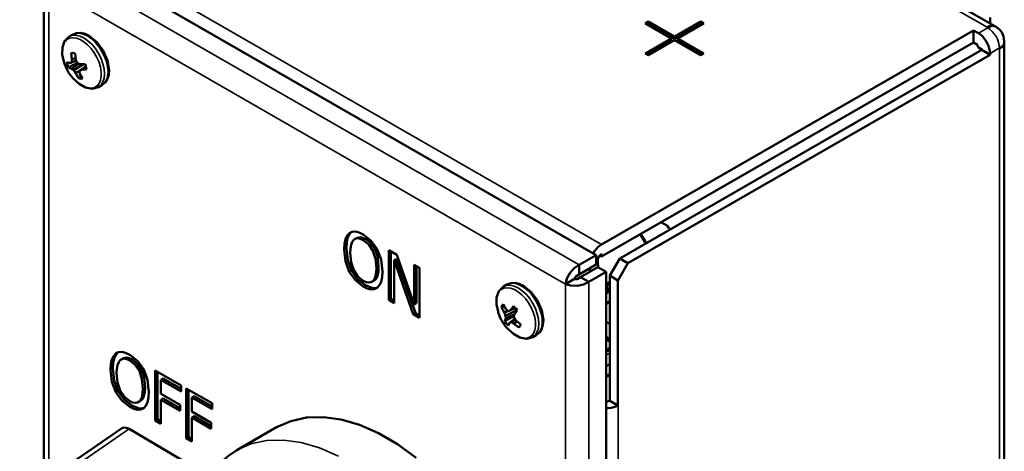
# Model space of a CAD drawing. Units: inches. Extents: x 0 to 17, y 0 to 11.
# Drawn here: x 11 to 12.6, y 9.2 to 9.9 of the extents above; entities that cross this region are included whole.
import ezdxf

# ---------------------------------------------------------------- set-up
doc = ezdxf.new("R2010")
doc.units = ezdxf.units.IN
doc.header["$MEASUREMENT"] = 0
doc.layers.add('Visible (ANSI)', color=7, linetype='Continuous', lineweight=50)
doc.layers.add('Visible Narrow (ANSI)', color=7, linetype='Continuous', lineweight=35)

msp = doc.modelspace()

# ---------------------------------------------------------------- linework, layer by layer
at = {"layer": 'Visible (ANSI)'}
for p, q in [((11.7465, 10.3615), (12.5666, 9.8892)), ((11.1023, 10.0022), (11.9316, 9.5246)), ((11.0517, 9.9649), (11.0517, 9.1633)), ((12.559, 9.9034), (12.559, 9.8936)), ((11.9398, 9.5414), (12.5325, 9.8827)), ((12.0094, 9.8938), (12.0148, 9.8969)), ((12.051, 9.8699), (12.0094, 9.8938)), ((12.013, 9.8918), (12.0148, 9.8928)), ((12.0148, 9.8969), (12.0563, 9.8729)), ((12.0148, 9.8969), (12.0148, 9.8928)), ((12.0148, 9.8928), (12.0563, 9.8689)), ((12.0563, 9.8729), (12.0978, 9.8969)), ((12.0563, 9.8689), (12.0978, 9.8928)), ((12.1031, 9.8938), (12.0616, 9.8699)), ((12.0978, 9.8969), (12.1031, 9.8938)), ((12.0978, 9.8969), (12.0978, 9.8928)), ((12.0978, 9.8928), (12.0996, 9.8918)), ((12.5325, 9.8827), (12.5405, 9.8781)), ((12.5325, 9.8827), (12.5325, 9.8635)), ((12.5542, 9.8875), (12.5542, 9.8875)), ((12.5673, 9.8888), (12.5686, 9.8881)), ((11.0921, 9.873), (11.0975, 9.8761)), ((12.0094, 9.846), (12.051, 9.8699)), ((12.051, 9.8699), (12.051, 9.8658)), ((12.0563, 9.8729), (12.0563, 9.8689)), ((12.0616, 9.8699), (12.0616, 9.8658)), ((12.0616, 9.8699), (12.1031, 9.846)), ((11.9398, 9.5222), (12.5325, 9.8635)), ((11.9691, 9.5193), (12.546, 9.8515)), ((12.013, 9.8439), (12.051, 9.8658)), ((12.0563, 9.8668), (12.0148, 9.8429)), ((12.0978, 9.8429), (12.0563, 9.8668)), ((12.0616, 9.8658), (12.0996, 9.8439)), ((12.5325, 9.8635), (12.5392, 9.8597)), ((12.5392, 9.8574), (12.5392, 9.8597)), ((12.5404, 9.8552), (12.5392, 9.8574)), ((12.546, 9.852), (12.5404, 9.8552)), ((12.546, 9.8515), (12.546, 9.852)), ((12.559, 9.8439), (12.546, 9.8515)), ((12.574, 9.8531), (12.5741, 9.8532)), ((12.5817, 9.863), (12.5817, 8.4692)), ((12.5818, 9.8653), (12.5818, 9.8638)), ((11.0951, 9.8464), (11.096, 9.8361)), ((11.096, 9.8361), (11.0956, 9.8317)), ((11.1019, 9.839), (11.096, 9.8361)), ((11.1024, 9.8354), (11.1013, 9.8457)), ((12.559, 9.8439), (11.9822, 9.5118)), ((12.0148, 9.8429), (12.0094, 9.846)), ((12.1031, 9.846), (12.0978, 9.8429)), ((12.559, 9.846), (12.559, 9.8439)), ((11.0933, 9.8304), (11.0883, 9.8319)), ((11.1046, 9.8309), (11.0908, 9.8234)), ((11.0908, 9.8234), (11.0959, 9.8214)), ((11.1028, 9.8345), (11.0933, 9.8304)), ((11.0956, 9.8317), (11.0933, 9.8304)), ((11.1027, 9.8348), (11.0956, 9.8317)), ((11.1073, 9.8294), (11.0959, 9.8214)), ((11.0959, 9.8214), (11.0993, 9.8191)), ((11.1145, 9.8287), (11.0993, 9.8191)), ((11.1047, 9.8307), (11.1024, 9.8354)), ((11.1087, 9.8287), (11.1047, 9.8307)), ((11.1184, 9.8255), (11.1084, 9.8181)), ((11.1172, 9.8287), (11.1087, 9.8287)), ((11.1186, 9.8251), (11.1113, 9.8198)), ((11.1113, 9.8198), (11.1197, 9.8202)), ((11.0993, 9.8191), (11.1022, 9.8148)), ((11.1087, 9.8184), (11.1022, 9.8148)), ((11.1022, 9.8148), (11.1068, 9.8064)), ((11.1106, 9.8099), (11.1068, 9.8064)), ((11.1084, 9.8181), (11.1113, 9.8198)), ((11.1086, 9.8141), (11.1084, 9.8181)), ((11.1129, 9.8057), (11.1086, 9.8141)), ((11.1386, 9.7922), (11.1441, 9.7953)), ((12.0348, 9.5769), (12.0462, 9.5704)), ((12.0444, 9.5693), (12.0462, 9.5704)), ((12.0502, 9.566), (12.0444, 9.5693)), ((12.0462, 9.5704), (12.0462, 9.5683)), ((11.5383, 9.5595), (11.5409, 9.561)), ((11.547, 9.5501), (11.5505, 9.5522)), ((11.601, 9.4527), (11.601, 9.5325)), ((11.601, 9.5325), (11.614, 9.525)), ((11.6046, 9.5304), (11.6046, 9.4548)), ((11.614, 9.525), (11.6418, 9.4459)), ((11.9316, 9.5246), (11.9043, 9.5089)), ((11.9316, 9.5095), (11.9316, 9.5246)), ((11.9371, 9.5238), (11.9398, 9.5222)), ((11.9398, 9.5263), (11.9398, 9.5222)), ((11.6096, 9.5165), (11.6131, 9.5186)), ((11.6401, 9.4303), (11.6096, 9.5165)), ((11.6096, 9.5165), (11.6096, 9.4478)), ((11.6131, 9.5186), (11.6436, 9.4323)), ((11.6418, 9.4459), (11.6418, 9.509)), ((11.6418, 9.509), (11.6503, 9.504)), ((11.6453, 9.5069), (11.6453, 9.4479)), ((11.9043, 9.4937), (11.9316, 9.5095)), ((11.9043, 9.4937), (11.9043, 9.5089)), ((11.9343, 9.5167), (11.9343, 9.509)), ((11.9343, 9.509), (11.9345, 9.5091)), ((11.9343, 9.5061), (11.9345, 9.5062)), ((11.9345, 9.5062), (11.9343, 9.5061)), ((11.9345, 9.5091), (11.9345, 9.5062)), ((11.9691, 9.5193), (11.9533, 9.4918)), ((11.9664, 9.4843), (11.9822, 9.5118)), ((11.9822, 9.5118), (11.9691, 9.5193)), ((11.6503, 9.504), (11.6503, 9.4243)), ((11.9068, 9.4894), (11.9341, 9.5052)), ((11.9199, 9.4819), (11.9472, 9.4976)), ((11.9212, 9.4977), (11.9212, 9.5035)), ((11.9341, 9.5052), (11.9472, 9.4976)), ((11.9343, 9.5061), (11.9343, 9.505)), ((11.9472, 9.4976), (11.9472, 8.0932)), ((11.9532, 9.2925), (11.9532, 9.4918)), ((11.9532, 9.4918), (11.9663, 9.4842)), ((11.9533, 9.4918), (11.9532, 9.4918)), ((11.5741, 9.4819), (11.5776, 9.4839)), ((11.784, 9.4745), (11.7894, 9.4777)), ((11.8957, 9.4859), (11.8827, 9.4784)), ((11.9068, 9.4894), (11.9199, 9.4819)), ((11.9472, 9.4787), (11.9532, 9.4821)), ((11.9472, 9.4765), (11.9518, 9.4663)), ((11.9532, 9.4761), (11.948, 9.4791)), ((11.9663, 9.4842), (11.9664, 9.4843)), ((11.9663, 9.4842), (11.9663, 9.2849)), ((11.9472, 9.4636), (11.9518, 9.4663)), ((11.9518, 9.4663), (11.9532, 9.4655)), ((11.601, 9.4527), (11.6046, 9.4548)), ((11.6096, 9.4478), (11.601, 9.4527)), ((11.6046, 9.4548), (11.6096, 9.4519)), ((11.6418, 9.4459), (11.6453, 9.4479)), ((11.7884, 9.4379), (11.7835, 9.4463)), ((11.9532, 9.4511), (11.9472, 9.4476)), ((11.6401, 9.4303), (11.6436, 9.4323)), ((11.6503, 9.4243), (11.6401, 9.4303)), ((11.6436, 9.4323), (11.6503, 9.4284)), ((11.7855, 9.4426), (11.7805, 9.4412)), ((11.7805, 9.4412), (11.7853, 9.4325)), ((11.7909, 9.4359), (11.7853, 9.4325)), ((11.7853, 9.4325), (11.7873, 9.4277)), ((11.8054, 9.437), (11.7873, 9.4277)), ((11.7873, 9.4277), (11.7874, 9.4238)), ((11.8017, 9.4304), (11.7874, 9.4238)), ((11.7917, 9.4353), (11.7884, 9.4379)), ((11.7948, 9.4366), (11.7917, 9.4353)), ((11.8, 9.4431), (11.7948, 9.4366)), ((11.8029, 9.4401), (11.7948, 9.4366)), ((11.8005, 9.4252), (11.801, 9.4294)), ((11.801, 9.4294), (11.8059, 9.4362)), ((11.8007, 9.4275), (11.7859, 9.419)), ((11.7874, 9.4238), (11.7859, 9.419)), ((11.7919, 9.4122), (11.7936, 9.4166)), ((11.8019, 9.4227), (11.7936, 9.4166)), ((11.7936, 9.4166), (11.7961, 9.4176)), ((11.8023, 9.4221), (11.7961, 9.4176)), ((11.7961, 9.4176), (11.8, 9.4154)), ((11.8053, 9.4188), (11.8, 9.4154)), ((11.8, 9.4154), (11.8083, 9.4089)), ((11.8032, 9.4207), (11.8005, 9.4252)), ((11.8113, 9.4141), (11.8032, 9.4207)), ((11.9532, 9.415), (11.9472, 9.4184)), ((11.8097, 9.4105), (11.8083, 9.4089)), ((11.8305, 9.3937), (11.836, 9.3969)), ((11.9472, 9.3943), (11.9532, 9.3909)), ((11.9472, 9.3903), (11.9532, 9.3868)), ((11.1663, 9.3676), (11.1688, 9.3691)), ((11.9472, 9.3734), (11.9532, 9.3768)), ((11.175, 9.3583), (11.1785, 9.3604)), ((11.9472, 9.3474), (11.9532, 9.3509)), ((11.229, 9.2609), (11.229, 9.3406)), ((11.229, 9.3406), (11.2702, 9.3169)), ((11.2325, 9.3386), (11.2325, 9.2629)), ((11.9532, 9.3349), (11.9472, 9.3314)), ((11.2382, 9.3259), (11.2417, 9.328)), ((11.2702, 9.3074), (11.2382, 9.3259)), ((11.2382, 9.3259), (11.2382, 9.3034)), ((11.2417, 9.328), (11.2702, 9.3115)), ((11.2382, 9.3034), (11.2689, 9.2857)), ((11.2702, 9.3169), (11.2702, 9.3074)), ((11.2784, 9.2324), (11.2784, 9.3121)), ((11.2784, 9.3121), (11.3197, 9.2884)), ((11.282, 9.3101), (11.282, 9.2345)), ((11.2021, 9.2901), (11.2056, 9.2921)), ((11.2382, 9.294), (11.2417, 9.296)), ((11.2689, 9.2763), (11.2382, 9.294)), ((11.2382, 9.294), (11.2382, 9.2556)), ((11.2417, 9.296), (11.2689, 9.2804)), ((11.2876, 9.2974), (11.2911, 9.2995)), ((11.3197, 9.279), (11.2876, 9.2974)), ((11.2876, 9.2974), (11.2876, 9.275)), ((11.2911, 9.2995), (11.3197, 9.283)), ((11.3197, 9.2884), (11.3197, 9.279)), ((11.9663, 9.2849), (11.9532, 9.2925)), ((11.2689, 9.2857), (11.2689, 9.2763)), ((11.2876, 9.275), (11.3183, 9.2573)), ((11.229, 9.2609), (11.2325, 9.2629)), ((11.2382, 9.2556), (11.229, 9.2609)), ((11.2325, 9.2629), (11.2382, 9.2597)), ((11.2876, 9.2655), (11.2911, 9.2676)), ((11.3183, 9.2478), (11.2876, 9.2655)), ((11.2876, 9.2655), (11.2876, 9.2272)), ((11.2911, 9.2676), (11.3183, 9.2519)), ((11.3183, 9.2573), (11.3183, 9.2478)), ((11.0131, 9.1367), (11.1754, 9.2483)), ((11.1873, 9.2474), (11.3149, 9.1724)), ((11.4225, 9.2501), (11.3588, 9.2134)), ((11.2784, 9.2324), (11.282, 9.2345)), ((11.2876, 9.2272), (11.2784, 9.2324)), ((11.282, 9.2345), (11.2876, 9.2312))]:
    msp.add_line(p, q, dxfattribs=at)
for points in [[(12.5673, 9.8888), (12.5645, 9.8899), (12.5613, 9.89), (12.5578, 9.8892), (12.5542, 9.8875)], [(12.5818, 9.8653), (12.5807, 9.8728), (12.5783, 9.8785), (12.5746, 9.8834), (12.5686, 9.8881)], [(11.0921, 9.873), (11.0847, 9.8657), (11.0811, 9.8555), (11.0809, 9.8437), (11.0838, 9.8312)], [(11.1441, 9.7953), (11.1492, 9.7995), (11.1528, 9.8052), (11.1549, 9.8118), (11.1555, 9.8191), (11.1531, 9.8348), (11.1463, 9.8504), (11.1362, 9.8641), (11.1239, 9.8741), (11.1172, 9.8772), (11.1104, 9.8787), (11.1037, 9.8784), (11.0975, 9.8761)], [(12.5405, 9.8781), (12.5437, 9.876), (12.5468, 9.8732), (12.5498, 9.8699), (12.5524, 9.8662), (12.5547, 9.8623), (12.5566, 9.8582), (12.5579, 9.854), (12.5588, 9.8499), (12.559, 9.846)], [(12.5741, 9.8532), (12.5774, 9.8554), (12.5798, 9.8581), (12.5813, 9.8609), (12.5818, 9.8638)], [(11.1013, 9.8457), (11.0991, 9.8464), (11.097, 9.8466), (11.0951, 9.8464)], [(11.0883, 9.8319), (11.0889, 9.8291), (11.0897, 9.8262), (11.0908, 9.8234)], [(11.1197, 9.8202), (11.1191, 9.823), (11.1183, 9.8259), (11.1172, 9.8287)], [(11.0983, 9.8059), (11.1077, 9.7972), (11.118, 9.7915), (11.1286, 9.7895), (11.1386, 9.7922)], [(11.1068, 9.8064), (11.1089, 9.8057), (11.111, 9.8055), (11.1129, 9.8057)], [(11.53, 9.5335), (11.5305, 9.5426), (11.5322, 9.5499), (11.5348, 9.5555), (11.5383, 9.5595)], [(11.5414, 9.5612), (11.5381, 9.5572), (11.5356, 9.5516), (11.5341, 9.5444), (11.5335, 9.5355)], [(11.5383, 9.5595), (11.5427, 9.5616), (11.5479, 9.562), (11.5539, 9.5606), (11.5605, 9.5575)], [(11.564, 9.5503), (11.5565, 9.5532), (11.5505, 9.5522)], [(11.5605, 9.5575), (11.5731, 9.5473), (11.5827, 9.5339)], [(12.0024, 9.5582), (12.0075, 9.5513), (12.0114, 9.5436)], [(11.5452, 9.5488), (11.5428, 9.5456), (11.541, 9.541), (11.5399, 9.5351), (11.5396, 9.528)], [(11.5605, 9.5483), (11.5558, 9.5505), (11.5518, 9.5513), (11.5483, 9.5508), (11.5452, 9.5488)], [(11.5758, 9.5312), (11.5692, 9.5412), (11.5605, 9.5483)], [(11.5793, 9.5333), (11.5727, 9.5433), (11.564, 9.5503)], [(11.9267, 9.5275), (11.9289, 9.531), (11.9314, 9.5342), (11.9341, 9.537), (11.9369, 9.5395), (11.9398, 9.5414)], [(11.5382, 9.4981), (11.5321, 9.5147), (11.53, 9.5335)], [(11.5335, 9.5355), (11.5357, 9.5167), (11.5418, 9.5001)], [(11.5396, 9.528), (11.541, 9.5133), (11.5453, 9.5007), (11.5519, 9.4906), (11.5605, 9.4836)], [(11.5814, 9.5039), (11.5799, 9.5187), (11.5758, 9.5312)], [(11.5849, 9.5059), (11.5835, 9.5208), (11.5793, 9.5333)], [(11.5827, 9.5339), (11.5888, 9.5173), (11.591, 9.4984)], [(11.9398, 9.5263), (11.9388, 9.5255), (11.9377, 9.5246), (11.9368, 9.5234), (11.9359, 9.5222), (11.9352, 9.5208), (11.9347, 9.5194), (11.9344, 9.518), (11.9343, 9.5167)], [(11.9043, 9.5089), (11.8964, 9.5035), (11.8896, 9.4958), (11.8848, 9.487), (11.8827, 9.4784)], [(11.5605, 9.4744), (11.5479, 9.4844), (11.5382, 9.4981)], [(11.5418, 9.5001), (11.5514, 9.4864), (11.564, 9.4765)], [(11.5605, 9.4836), (11.565, 9.4815), (11.5691, 9.4807), (11.5727, 9.4813), (11.5757, 9.4831), (11.5782, 9.4863), (11.58, 9.4908), (11.5811, 9.4967), (11.5814, 9.5039)], [(11.5776, 9.4839), (11.5808, 9.4868), (11.5831, 9.4915), (11.5845, 9.4978), (11.5849, 9.5059)], [(11.591, 9.4984), (11.5904, 9.4895), (11.5888, 9.4821), (11.5862, 9.4764), (11.5827, 9.4725)], [(11.8957, 9.4859), (11.8989, 9.4905), (11.9043, 9.4937)], [(11.564, 9.4765), (11.5744, 9.4723), (11.579, 9.4719), (11.5831, 9.4728)], [(11.836, 9.3969), (11.8411, 9.4011), (11.8447, 9.4068), (11.8468, 9.4134), (11.8474, 9.4207), (11.845, 9.4363), (11.8383, 9.452), (11.8281, 9.4657), (11.8158, 9.4757), (11.8091, 9.4787), (11.8023, 9.4803), (11.7956, 9.48), (11.7894, 9.4777)], [(11.8827, 9.4784), (11.8912, 9.476), (11.9013, 9.4757), (11.9113, 9.4777), (11.9199, 9.4819)], [(11.8957, 9.4859), (11.9013, 9.4864), (11.9068, 9.4894)], [(11.5827, 9.4725), (11.5781, 9.4703), (11.5728, 9.4699), (11.5669, 9.4714), (11.5605, 9.4744)], [(11.784, 9.4745), (11.7766, 9.4672), (11.773, 9.457), (11.7728, 9.4453), (11.7757, 9.4328)], [(11.7835, 9.4463), (11.7823, 9.4449), (11.7812, 9.4432), (11.7805, 9.4412)], [(11.8059, 9.4362), (11.8041, 9.4387), (11.8021, 9.441), (11.8, 9.4431)], [(11.7859, 9.419), (11.7878, 9.4165), (11.7898, 9.4142), (11.7919, 9.4122)], [(11.8083, 9.4089), (11.8096, 9.4103), (11.8106, 9.412), (11.8113, 9.4141)], [(11.7902, 9.4075), (11.7996, 9.3988), (11.8099, 9.393), (11.8205, 9.391), (11.8305, 9.3937)], [(11.158, 9.3417), (11.1585, 9.3508), (11.1601, 9.3581), (11.1628, 9.3636), (11.1663, 9.3676)], [(11.1694, 9.3694), (11.1661, 9.3653), (11.1636, 9.3598), (11.162, 9.3526), (11.1615, 9.3437)], [(11.1663, 9.3676), (11.1707, 9.3698), (11.1759, 9.3701), (11.1818, 9.3688), (11.1884, 9.3657)], [(11.1884, 9.3657), (11.2011, 9.3555), (11.2107, 9.3421)], [(11.1732, 9.357), (11.1708, 9.3538), (11.169, 9.3492), (11.1679, 9.3433), (11.1675, 9.3362)], [(11.1885, 9.3565), (11.1838, 9.3586), (11.1798, 9.3595), (11.1763, 9.3589), (11.1732, 9.357)], [(11.192, 9.3585), (11.1845, 9.3614), (11.1785, 9.3604)], [(11.2038, 9.3394), (11.1972, 9.3494), (11.1885, 9.3565)], [(11.2073, 9.3414), (11.2007, 9.3514), (11.192, 9.3585)], [(11.1662, 9.3062), (11.1601, 9.3228), (11.158, 9.3417)], [(11.1615, 9.3437), (11.1637, 9.3249), (11.1697, 9.3083)], [(11.1675, 9.3362), (11.169, 9.3215), (11.1732, 9.3088), (11.1799, 9.2988), (11.1885, 9.2917)], [(11.2094, 9.3121), (11.2079, 9.3269), (11.2038, 9.3394)], [(11.2129, 9.3141), (11.2114, 9.3289), (11.2073, 9.3414)], [(11.2107, 9.3421), (11.2168, 9.3255), (11.2189, 9.3066)], [(11.1884, 9.2826), (11.1759, 9.2926), (11.1662, 9.3062)], [(11.1697, 9.3083), (11.1794, 9.2946), (11.192, 9.2846)], [(11.1885, 9.2917), (11.193, 9.2896), (11.1971, 9.2889), (11.2006, 9.2894), (11.2037, 9.2913), (11.2062, 9.2945), (11.208, 9.299), (11.209, 9.3049), (11.2094, 9.3121)], [(11.2056, 9.2921), (11.2088, 9.295), (11.2111, 9.2996), (11.2125, 9.306), (11.2129, 9.3141)], [(11.2189, 9.3066), (11.2184, 9.2976), (11.2168, 9.2902), (11.2142, 9.2845), (11.2107, 9.2806)], [(11.9472, 9.2912), (11.9485, 9.2912), (11.9498, 9.2913), (11.9511, 9.2916), (11.9522, 9.292), (11.9532, 9.2925)], [(11.2107, 9.2806), (11.2061, 9.2785), (11.2008, 9.2781), (11.1949, 9.2795), (11.1884, 9.2826)], [(11.192, 9.2846), (11.2024, 9.2805), (11.207, 9.2801), (11.2111, 9.281)], [(11.9663, 9.2849), (11.9631, 9.2834), (11.9595, 9.2821), (11.9556, 9.2812), (11.9514, 9.2807), (11.9472, 9.2805)], [(11.4225, 9.2501), (11.4452, 9.2601), (11.4701, 9.2656), (11.4969, 9.2664), (11.5253, 9.2624), (11.5547, 9.2538), (11.5847, 9.2406), (11.615, 9.2231), (11.645, 9.2015)], [(11.1873, 9.2474), (11.1846, 9.2487), (11.182, 9.2495), (11.1796, 9.2496), (11.1773, 9.2492), (11.1754, 9.2483)], [(11.2871, 9.1064), (11.2918, 9.1239), (11.2977, 9.1404), (11.3049, 9.1558), (11.3133, 9.1701), (11.323, 9.183), (11.3338, 9.1947), (11.3458, 9.2048), (11.3588, 9.2134)]]:
    msp.add_lwpolyline(points, dxfattribs=at)
at = {"layer": 'Visible (ANSI)', "extrusion": (0, 0, -1)}
for centre in [(-11.1536, 9.8546), (-11.8455, 9.4562)]:
    msp.add_arc(centre, 0.0737, 318.6486, 341.4794, dxfattribs=at)
at = {"layer": 'Visible Narrow (ANSI)'}
for p, q in [((12.5542, 9.8875), (11.7333, 10.3602)), ((11.1323, 10.0064), (11.9398, 9.5414)), ((11.075, 9.9864), (11.9043, 9.5089)), ((11.8827, 9.4784), (11.0594, 9.9524)), ((11.0594, 9.9524), (11.0594, 9.1686)), ((12.5555, 9.8868), (12.5405, 9.8781)), ((12.5542, 9.8875), (12.5555, 9.8868)), ((12.559, 9.846), (12.5741, 9.8547)), ((12.574, 8.4585), (12.574, 9.8531)), ((12.5741, 9.8547), (12.5741, 9.8532)), ((11.5605, 9.5483), (11.564, 9.5503)), ((11.53, 9.5335), (11.5335, 9.5355)), ((11.5758, 9.5312), (11.5793, 9.5333)), ((11.5382, 9.4981), (11.5418, 9.5001)), ((11.5814, 9.5039), (11.5849, 9.5059)), ((11.5605, 9.4744), (11.564, 9.4765)), ((11.8827, 8.081), (11.8827, 9.4784)), ((11.9199, 9.4819), (11.9199, 8.0775)), ((11.9664, 9.4843), (11.9664, 8.1275)), ((11.9532, 9.4494), (11.9472, 9.4459)), ((11.9472, 9.389), (11.9532, 9.3862)), ((11.9472, 9.3736), (11.9475, 9.3735)), ((11.9532, 9.3735), (11.9472, 9.37)), ((11.9472, 9.365), (11.9532, 9.3685)), ((11.1885, 9.3565), (11.192, 9.3585)), ((11.158, 9.3417), (11.1615, 9.3437)), ((11.2038, 9.3394), (11.2073, 9.3414)), ((11.9532, 9.3332), (11.9472, 9.3297)), ((11.1662, 9.3062), (11.1697, 9.3083)), ((11.2094, 9.3121), (11.2129, 9.3141)), ((11.1884, 9.2826), (11.192, 9.2846)), ((11.026, 9.1365), (11.1873, 9.2474))]:
    msp.add_line(p, q, dxfattribs=at)
for points in [[(12.5555, 9.8868), (12.5591, 9.8885), (12.5626, 9.8893), (12.5658, 9.8891), (12.5686, 9.8881)], [(12.5555, 9.8868), (12.5591, 9.8843), (12.5626, 9.8811), (12.5658, 9.8772), (12.5687, 9.873), (12.571, 9.8684), (12.5727, 9.8637), (12.5737, 9.859), (12.5741, 9.8547)], [(11.0983, 9.8059), (11.104, 9.8003), (11.1099, 9.7957), (11.116, 9.7924), (11.1219, 9.7906), (11.1274, 9.7903), (11.1323, 9.7915), (11.1365, 9.7941), (11.1398, 9.7981), (11.142, 9.8033), (11.1431, 9.8095), (11.1431, 9.8166), (11.1418, 9.8241), (11.1395, 9.8319), (11.1361, 9.8396), (11.1319, 9.847), (11.1269, 9.8538), (11.1213, 9.8598), (11.1154, 9.8646), (11.1093, 9.8682), (11.1034, 9.8703), (11.0978, 9.871), (11.0927, 9.8702), (11.0883, 9.8679), (11.0848, 9.8642), (11.0823, 9.8593), (11.081, 9.8533), (11.0807, 9.8464), (11.0817, 9.839), (11.0838, 9.8312)], [(11.1386, 9.7922), (11.1427, 9.7956), (11.1458, 9.8004), (11.1477, 9.8065), (11.1483, 9.8135), (11.1477, 9.8213), (11.1458, 9.8295), (11.1428, 9.8379), (11.1387, 9.846), (11.1337, 9.8537), (11.128, 9.8605), (11.1218, 9.8662), (11.1154, 9.8707), (11.109, 9.8736), (11.1028, 9.8751), (11.0971, 9.8748), (11.0921, 9.873)], [(11.1441, 9.7953), (11.1482, 9.7987), (11.1512, 9.8035), (11.1531, 9.8096), (11.1538, 9.8167), (11.1531, 9.8245), (11.1513, 9.8327), (11.1482, 9.841), (11.1442, 9.8492), (11.1392, 9.8568), (11.1335, 9.8636), (11.1273, 9.8694), (11.1209, 9.8738), (11.1144, 9.8768), (11.1082, 9.8782), (11.1025, 9.878), (11.0975, 9.8761)], [(12.5741, 9.8547), (12.5774, 9.8569), (12.5798, 9.8596), (12.5813, 9.8624), (12.5818, 9.8653)], [(12.0006, 9.5572), (12.0041, 9.5527), (12.0071, 9.5478), (12.0096, 9.5426)], [(11.8305, 9.3937), (11.8346, 9.3971), (11.8377, 9.402), (11.8396, 9.408), (11.8402, 9.4151), (11.8396, 9.4229), (11.8377, 9.4311), (11.8347, 9.4394), (11.8306, 9.4476), (11.8256, 9.4552), (11.8199, 9.462), (11.8137, 9.4678), (11.8073, 9.4722), (11.8009, 9.4752), (11.7947, 9.4766), (11.789, 9.4764), (11.784, 9.4745)], [(11.836, 9.3969), (11.8399, 9.4), (11.8428, 9.4045), (11.8448, 9.41), (11.8456, 9.4165), (11.8454, 9.4237), (11.844, 9.4313), (11.8415, 9.4392), (11.8381, 9.4469), (11.8338, 9.4544), (11.8288, 9.4613), (11.8232, 9.4673), (11.8173, 9.4724), (11.8112, 9.4762), (11.8052, 9.4787), (11.7994, 9.4798), (11.7941, 9.4795), (11.7894, 9.4777)], [(11.7902, 9.4075), (11.7959, 9.4018), (11.8018, 9.3973), (11.8079, 9.394), (11.8138, 9.3922), (11.8193, 9.3918), (11.8242, 9.393), (11.8284, 9.3957), (11.8317, 9.3997), (11.8339, 9.4049), (11.835, 9.4111), (11.835, 9.4181), (11.8337, 9.4257), (11.8314, 9.4334), (11.828, 9.4412), (11.8238, 9.4486), (11.8188, 9.4554), (11.8132, 9.4613), (11.8073, 9.4662), (11.8013, 9.4697), (11.7953, 9.4719), (11.7897, 9.4726), (11.7846, 9.4718), (11.7802, 9.4695), (11.7767, 9.4658), (11.7742, 9.4608), (11.7729, 9.4548), (11.7726, 9.448), (11.7736, 9.4405), (11.7757, 9.4328)], [(11.5211, 9.204), (11.491, 9.2171), (11.4616, 9.2257), (11.4333, 9.2297), (11.4065, 9.229), (11.3815, 9.2235), (11.3588, 9.2134)]]:
    msp.add_lwpolyline(points, dxfattribs=at)

doc.saveas('drawing.dxf')
